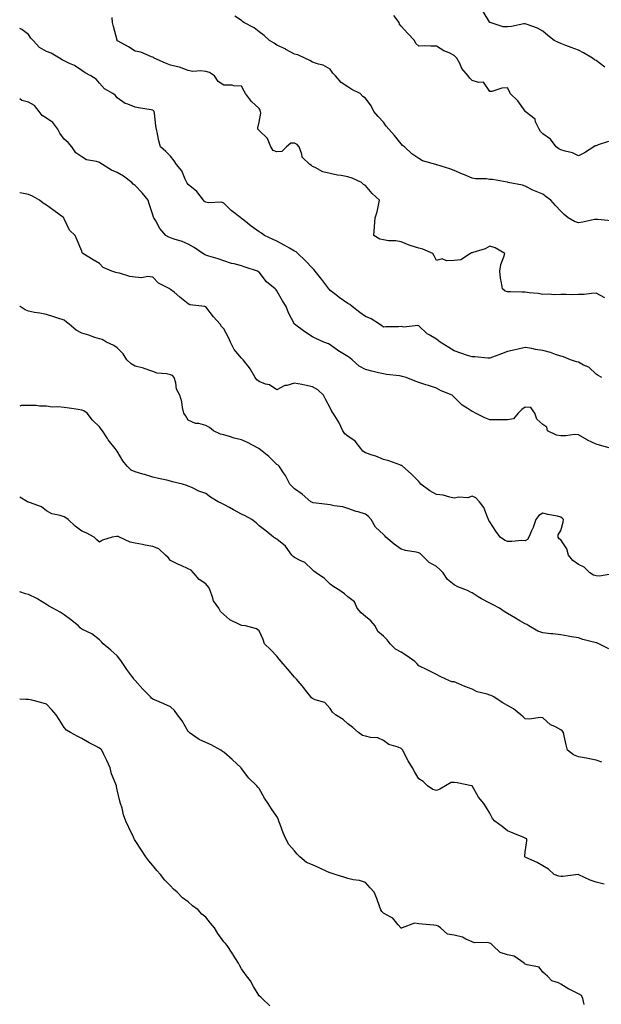
# Model space of a CAD drawing. Units: inches. Extents: x 920963 to 923603, y 7371818 to 7374458.
# Drawn here: x 920963 to 921291, y 7372719 to 7373274 of the extents above; entities that cross this region are included whole.
import ezdxf

# ---------------------------------------------------------------- set-up
doc = ezdxf.new("R2010")
doc.units = ezdxf.units.IN
doc.header["$MEASUREMENT"] = 0
doc.layers.add('Contour_92097371', color=7, linetype='Continuous', true_color=0x5cb7c7)

msp = doc.modelspace()

# ---------------------------------------------------------------- linework, layer by layer
at = {"layer": 'Contour_92097371'}
for points in [[(921292.89, 7373116.76, 3371), (921288.05, 7373119.39, 3371), (921285.49, 7373119.36, 3371), (921281.2, 7373118.77, 3371), (921278.05, 7373118.73, 3371), (921274.73, 7373118.61, 3371), (921271.18, 7373118.79, 3371), (921268.05, 7373118.65, 3371), (921264.61, 7373118.48, 3371), (921261.13, 7373118.84, 3371), (921258.05, 7373118.65, 3371), (921255.4, 7373119.27, 3371), (921250.27, 7373119.7, 3371), (921248.05, 7373120.11, 3371), (921246.22, 7373120.09, 3371), (921239.71, 7373120.25, 3371), (921238.05, 7373120.22, 3371), (921236.68, 7373120.55, 3371), (921235.16, 7373121.92, 3371), (921234.7, 7373125.28, 3371), (921234.14, 7373128.01, 3371), (921233.67, 7373131.92, 3371), (921234.25, 7373135.72, 3371), (921236.06, 7373139.94, 3371), (921236.56, 7373141.92, 3371), (921231.12, 7373144.99, 3371), (921228.05, 7373146, 3371), (921225.45, 7373144.52, 3371), (921218.53, 7373142.4, 3371), (921218.05, 7373142.2, 3371), (921217.79, 7373142.18, 3371), (921217.21, 7373141.92, 3371), (921211.66, 7373138.31, 3371), (921208.05, 7373137.94, 3371), (921203.74, 7373137.62, 3371), (921201.19, 7373138.77, 3371), (921198.05, 7373137.88, 3371), (921196.67, 7373140.54, 3371), (921195.9, 7373141.92, 3371), (921190.41, 7373144.28, 3371), (921188.05, 7373144.86, 3371), (921183.73, 7373146.24, 3371), (921182.63, 7373146.51, 3371), (921178.05, 7373148.33, 3371), (921175.12, 7373148.99, 3371), (921170.92, 7373149.05, 3371), (921168.05, 7373149.5, 3371), (921165.98, 7373149.85, 3371), (921162.65, 7373151.92, 3371), (921163.1, 7373156.87, 3371), (921163.1, 7373156.97, 3371), (921163.5, 7373161.92, 3371), (921164.62, 7373165.35, 3371), (921165.26, 7373169.13, 3371), (921165.97, 7373171.92, 3371), (921161.69, 7373175.56, 3371), (921158.05, 7373180.15, 3371), (921156.92, 7373180.79, 3371), (921155.74, 7373181.92, 3371), (921150.44, 7373184.31, 3371), (921148.05, 7373185.05, 3371), (921144.19, 7373185.78, 3371), (921142.11, 7373185.98, 3371), (921138.05, 7373186.97, 3371), (921134.01, 7373187.88, 3371), (921129.67, 7373190.3, 3371), (921128.05, 7373190.94, 3371), (921127.46, 7373191.33, 3371), (921126.62, 7373191.92, 3371), (921122.23, 7373196.1, 3371), (921122.09, 7373197.88, 3371), (921120.57, 7373201.92, 3371), (921119.46, 7373203.33, 3371), (921118.05, 7373204.08, 3371), (921115.9, 7373204.07, 3371), (921113.37, 7373201.92, 3371), (921110.74, 7373199.23, 3371), (921108.05, 7373199.06, 3371), (921105.95, 7373199.82, 3371), (921104.61, 7373201.92, 3371), (921102.68, 7373206.55, 3371), (921098.05, 7373211.08, 3371), (921097.58, 7373211.45, 3371), (921097.37, 7373211.92, 3371), (921097.3, 7373212.67, 3371), (921098.05, 7373215.84, 3371), (921098.99, 7373220.98, 3371), (921098.78, 7373221.92, 3371), (921098.66, 7373222.53, 3371), (921098.05, 7373223.55, 3371), (921093.64, 7373227.51, 3371), (921090.25, 7373231.92, 3371), (921089.52, 7373233.39, 3371), (921088.05, 7373236.06, 3371), (921083.72, 7373236.25, 3371), (921082.73, 7373236.6, 3371), (921078.05, 7373236.7, 3371), (921074.85, 7373238.72, 3371), (921072.9, 7373241.92, 3371), (921070, 7373243.87, 3371), (921068.05, 7373244.43, 3371), (921065.17, 7373244.8, 3371), (921060.55, 7373244.42, 3371), (921058.05, 7373244.97, 3371), (921053.2, 7373246.77, 3371), (921053, 7373246.87, 3371), (921048.05, 7373248.04, 3371), (921045.25, 7373249.12, 3371), (921038.9, 7373251.92, 3371), (921038.41, 7373252.28, 3371), (921038.05, 7373252.47, 3371), (921037.28, 7373252.69, 3371), (921031.32, 7373255.19, 3371), (921028.05, 7373255.85, 3371), (921024.41, 7373258.28, 3371), (921018.56, 7373261.41, 3371), (921018.05, 7373261.7, 3371), (921017.96, 7373261.83, 3371), (921017.93, 7373261.92, 3371), (921017.89, 7373262.08, 3371), (921015.92, 7373269.79, 3371), (921015.25, 7373271.92, 3371), (921015.12, 7373274.86, 3371)], [(921296.45, 7373160.32, 3370), (921288.99, 7373160.98, 3370), (921288.05, 7373161.07, 3370), (921287.08, 7373160.95, 3370), (921280.54, 7373159.43, 3370), (921278.05, 7373159.2, 3370), (921275.9, 7373159.77, 3370), (921272.34, 7373161.92, 3370), (921269.99, 7373163.86, 3370), (921268.05, 7373165.76, 3370), (921265.09, 7373168.95, 3370), (921262.47, 7373171.92, 3370), (921259.89, 7373173.76, 3370), (921258.05, 7373175.18, 3370), (921253.26, 7373177.13, 3370), (921252.36, 7373177.61, 3370), (921248.05, 7373179.72, 3370), (921246.51, 7373180.38, 3370), (921238.52, 7373181.92, 3370), (921238.12, 7373182, 3370), (921238.05, 7373182.01, 3370), (921237.95, 7373182.02, 3370), (921229.62, 7373183.49, 3370), (921228.05, 7373183.62, 3370), (921226.13, 7373183.84, 3370), (921220.07, 7373183.94, 3370), (921218.05, 7373184.23, 3370), (921213.85, 7373186.12, 3370), (921212.75, 7373186.62, 3370), (921208.05, 7373188.69, 3370), (921205.61, 7373189.48, 3370), (921198.2, 7373191.77, 3370), (921198.05, 7373191.82, 3370), (921197.95, 7373191.82, 3370), (921197.67, 7373191.92, 3370), (921190.19, 7373194.06, 3370), (921188.05, 7373195.42, 3370), (921184.09, 7373197.96, 3370), (921179.93, 7373201.92, 3370), (921178.85, 7373202.71, 3370), (921178.05, 7373203.61, 3370), (921174.38, 7373208.25, 3370), (921171.24, 7373211.92, 3370), (921169.71, 7373213.58, 3370), (921168.05, 7373215.75, 3370), (921165.1, 7373218.96, 3370), (921162.63, 7373221.92, 3370), (921161.1, 7373224.97, 3370), (921158.05, 7373229.31, 3370), (921156.41, 7373230.28, 3370), (921154.93, 7373231.92, 3370), (921150.36, 7373234.24, 3370), (921148.05, 7373235.66, 3370), (921144.29, 7373238.16, 3370), (921141.12, 7373241.92, 3370), (921139.66, 7373243.53, 3370), (921138.05, 7373245.7, 3370), (921134.07, 7373247.94, 3370), (921131.49, 7373248.48, 3370), (921128.05, 7373249.7, 3370), (921126.66, 7373250.53, 3370), (921123.81, 7373251.92, 3370), (921119.9, 7373253.77, 3370), (921118.05, 7373254.2, 3370), (921113.16, 7373256.81, 3370), (921113.02, 7373256.89, 3370), (921108.05, 7373259.27, 3370), (921106.48, 7373260.35, 3370), (921103.81, 7373261.92, 3370), (921100.89, 7373264.76, 3370), (921098.05, 7373266.83, 3370), (921095.2, 7373269.07, 3370), (921089.35, 7373271.92, 3370), (921088.6, 7373272.47, 3370), (921088.05, 7373273.12, 3370), (921084.35, 7373275.62, 3370)], [(921295.05, 7373204.92, 3369), (921289.1, 7373202.97, 3369), (921288.05, 7373202.58, 3369), (921287.48, 7373202.49, 3369), (921286.71, 7373201.92, 3369), (921281.49, 7373198.48, 3369), (921278.05, 7373196.88, 3369), (921274.77, 7373198.64, 3369), (921270.51, 7373199.47, 3369), (921268.05, 7373200.3, 3369), (921266.98, 7373200.85, 3369), (921265.5, 7373201.92, 3369), (921262.32, 7373206.19, 3369), (921258.05, 7373209.18, 3369), (921256.73, 7373210.59, 3369), (921255.83, 7373211.92, 3369), (921253.9, 7373216.07, 3369), (921253.6, 7373217.46, 3369), (921248.09, 7373221.92, 3369), (921248.07, 7373221.94, 3369), (921248.05, 7373221.97, 3369), (921243.93, 7373227.8, 3369), (921239.55, 7373231.92, 3369), (921239.22, 7373233.09, 3369), (921238.05, 7373235.15, 3369), (921234.92, 7373235.05, 3369), (921229.3, 7373233.17, 3369), (921228.05, 7373233.08, 3369), (921224.55, 7373238.42, 3369), (921221.87, 7373238.1, 3369), (921218.05, 7373239.31, 3369), (921216.8, 7373240.67, 3369), (921215.88, 7373241.92, 3369), (921212.29, 7373246.16, 3369), (921211.15, 7373248.82, 3369), (921209.49, 7373251.92, 3369), (921208.75, 7373252.62, 3369), (921208.05, 7373253.44, 3369), (921205.13, 7373254.85, 3369), (921202.15, 7373256.02, 3369), (921198.05, 7373258.75, 3369), (921194.78, 7373258.66, 3369), (921191.15, 7373258.82, 3369), (921188.05, 7373258.71, 3369), (921186.37, 7373260.23, 3369), (921185.55, 7373261.92, 3369), (921181.84, 7373265.71, 3369), (921178.05, 7373269.93, 3369), (921177.23, 7373271.1, 3369), (921176.97, 7373271.92, 3369), (921173.95, 7373276.02, 3369)], [(921292.96, 7373246.83, 3368), (921288.05, 7373250.51, 3368), (921287.17, 7373251.04, 3368), (921285.92, 7373251.92, 3368), (921280.96, 7373254.83, 3368), (921278.05, 7373256.48, 3368), (921274, 7373257.87, 3368), (921270.91, 7373259.06, 3368), (921268.05, 7373260.1, 3368), (921266.78, 7373260.65, 3368), (921264.37, 7373261.92, 3368), (921260.85, 7373264.72, 3368), (921258.05, 7373267.07, 3368), (921254.98, 7373268.85, 3368), (921249.15, 7373270.82, 3368), (921248.05, 7373271.29, 3368), (921247.32, 7373271.19, 3368), (921240.27, 7373269.7, 3368), (921238.05, 7373269.47, 3368), (921235.68, 7373269.55, 3368), (921228.28, 7373271.92, 3368), (921228.12, 7373271.99, 3368), (921228.05, 7373272.05, 3368), (921224.39, 7373278.26, 3368)], [(921291.19, 7373071.92, 3372), (921289.22, 7373073.09, 3372), (921288.05, 7373073.78, 3372), (921283.87, 7373077.74, 3372), (921280.98, 7373078.99, 3372), (921278.05, 7373080.6, 3372), (921277, 7373080.87, 3372), (921273.5, 7373081.92, 3372), (921269.68, 7373083.55, 3372), (921268.05, 7373083.89, 3372), (921265.08, 7373084.89, 3372), (921262.21, 7373086.09, 3372), (921258.05, 7373087.2, 3372), (921253.89, 7373087.76, 3372), (921251.73, 7373088.24, 3372), (921248.05, 7373088.83, 3372), (921244.07, 7373087.94, 3372), (921242.35, 7373087.62, 3372), (921238.05, 7373086.54, 3372), (921234.63, 7373085.34, 3372), (921229.61, 7373083.48, 3372), (921228.05, 7373082.91, 3372), (921227.05, 7373082.91, 3372), (921219.66, 7373083.53, 3372), (921218.05, 7373083.53, 3372), (921215.56, 7373084.41, 3372), (921211.81, 7373085.68, 3372), (921208.05, 7373087.06, 3372), (921204.96, 7373088.83, 3372), (921200.02, 7373091.92, 3372), (921198.96, 7373092.83, 3372), (921198.05, 7373093.64, 3372), (921193.94, 7373096.03, 3372), (921192.73, 7373096.6, 3372), (921188.05, 7373101.14, 3372), (921187.45, 7373101.33, 3372), (921179.6, 7373100.37, 3372), (921178.05, 7373100.62, 3372), (921176.66, 7373100.53, 3372), (921169.48, 7373100.49, 3372), (921168.05, 7373100.38, 3372), (921167.15, 7373101.02, 3372), (921165.92, 7373101.92, 3372), (921161.19, 7373105.06, 3372), (921158.05, 7373106.37, 3372), (921154.75, 7373108.63, 3372), (921150.5, 7373111.92, 3372), (921149.16, 7373113.03, 3372), (921148.05, 7373113.67, 3372), (921143.22, 7373117.08, 3372), (921141.75, 7373118.22, 3372), (921138.05, 7373121.05, 3372), (921137.63, 7373121.5, 3372), (921137.24, 7373121.92, 3372), (921135.02, 7373124.95, 3372), (921133.37, 7373127.24, 3372), (921129.52, 7373131.92, 3372), (921128.93, 7373132.81, 3372), (921128.05, 7373133.63, 3372), (921123.93, 7373137.8, 3372), (921119.85, 7373141.92, 3372), (921118.87, 7373142.74, 3372), (921118.05, 7373143.17, 3372), (921115.12, 7373144.85, 3372), (921112.53, 7373146.4, 3372), (921108.05, 7373148.7, 3372), (921105.91, 7373149.78, 3372), (921101.03, 7373151.92, 3372), (921099.41, 7373153.28, 3372), (921098.05, 7373154.04, 3372), (921093.45, 7373157.31, 3372), (921089.42, 7373160.55, 3372), (921088.05, 7373161.64, 3372), (921087.89, 7373161.76, 3372), (921087.66, 7373161.92, 3372), (921082.17, 7373166.04, 3372), (921078.05, 7373170.23, 3372), (921076.85, 7373170.72, 3372), (921069.53, 7373170.44, 3372), (921068.05, 7373170.75, 3372), (921067.29, 7373171.16, 3372), (921066.56, 7373171.92, 3372), (921062.94, 7373176.81, 3372), (921058.05, 7373180.75, 3372), (921057.5, 7373181.37, 3372), (921057.21, 7373181.92, 3372), (921056.34, 7373183.63, 3372), (921054.47, 7373188.33, 3372), (921051.51, 7373191.92, 3372), (921050.09, 7373193.96, 3372), (921048.05, 7373196.65, 3372), (921045.46, 7373199.33, 3372), (921042.46, 7373201.92, 3372), (921041.5, 7373205.37, 3372), (921040.79, 7373209.18, 3372), (921040.13, 7373211.92, 3372), (921039.81, 7373213.68, 3372), (921039.05, 7373220.93, 3372), (921038.89, 7373221.92, 3372), (921038.43, 7373222.3, 3372), (921038.05, 7373222.65, 3372), (921037.13, 7373222.84, 3372), (921029.96, 7373223.83, 3372), (921028.05, 7373224.32, 3372), (921024.04, 7373225.93, 3372), (921022.42, 7373226.3, 3372), (921018.05, 7373229.49, 3372), (921017, 7373230.87, 3372), (921015.56, 7373231.92, 3372), (921010.75, 7373234.62, 3372), (921008.05, 7373237.74, 3372), (921006.11, 7373239.98, 3372), (921003.1, 7373241.92, 3372), (920999.85, 7373243.71, 3372), (920998.05, 7373245.01, 3372), (920993.88, 7373247.75, 3372), (920991.01, 7373248.96, 3372), (920988.05, 7373250.42, 3372), (920987, 7373250.87, 3372), (920985.4, 7373251.92, 3372), (920980.77, 7373254.64, 3372), (920978.05, 7373255.64, 3372), (920974.11, 7373257.98, 3372), (920970.54, 7373261.92, 3372), (920969.25, 7373263.12, 3372), (920968.05, 7373265.33, 3372), (920964.13, 7373268, 3372), (920963, 7373268.66, 3372)], [(921296.66, 7373031.92, 3373), (921289.93, 7373033.8, 3373), (921288.05, 7373034.35, 3373), (921283.25, 7373036.73, 3373), (921282.98, 7373036.85, 3373), (921278.05, 7373039.71, 3373), (921275.88, 7373039.74, 3373), (921270.98, 7373038.99, 3373), (921268.05, 7373039.03, 3373), (921265.64, 7373039.51, 3373), (921260.59, 7373041.92, 3373), (921260.15, 7373044.02, 3373), (921258.05, 7373045.5, 3373), (921254.66, 7373048.53, 3373), (921253.42, 7373051.92, 3373), (921251.22, 7373055.09, 3373), (921248.05, 7373055.31, 3373), (921246.08, 7373053.89, 3373), (921244.03, 7373051.92, 3373), (921241.4, 7373048.57, 3373), (921238.05, 7373048.09, 3373), (921234.21, 7373048.08, 3373), (921231.95, 7373048.02, 3373), (921228.05, 7373048.01, 3373), (921225.27, 7373049.14, 3373), (921220.02, 7373051.92, 3373), (921218.71, 7373052.58, 3373), (921218.05, 7373052.85, 3373), (921215.24, 7373054.73, 3373), (921212.5, 7373056.37, 3373), (921208.05, 7373060.94, 3373), (921207.5, 7373061.37, 3373), (921206.93, 7373061.92, 3373), (921200.64, 7373064.51, 3373), (921198.05, 7373066, 3373), (921193.57, 7373067.44, 3373), (921192.06, 7373067.91, 3373), (921188.05, 7373069.19, 3373), (921186.08, 7373069.95, 3373), (921180.91, 7373071.92, 3373), (921178.69, 7373072.56, 3373), (921178.05, 7373072.73, 3373), (921177.13, 7373072.84, 3373), (921169.84, 7373073.71, 3373), (921168.05, 7373073.93, 3373), (921165.37, 7373074.59, 3373), (921161.59, 7373075.45, 3373), (921158.05, 7373076.38, 3373), (921154.51, 7373078.39, 3373), (921150.45, 7373081.92, 3373), (921149.11, 7373082.98, 3373), (921148.05, 7373083.8, 3373), (921143.4, 7373086.57, 3373), (921142.95, 7373086.82, 3373), (921138.05, 7373090.41, 3373), (921137.11, 7373090.98, 3373), (921134.59, 7373091.92, 3373), (921129.97, 7373093.84, 3373), (921128.05, 7373094.93, 3373), (921123.79, 7373097.66, 3373), (921118.05, 7373101.92, 3373), (921114.57, 7373108.44, 3373), (921113.3, 7373111.92, 3373), (921111.21, 7373115.08, 3373), (921108.05, 7373120.76, 3373), (921107.53, 7373121.4, 3373), (921107.09, 7373121.92, 3373), (921102.08, 7373125.95, 3373), (921098.05, 7373131.26, 3373), (921097.68, 7373131.55, 3373), (921097.07, 7373131.92, 3373), (921090.18, 7373134.05, 3373), (921088.05, 7373134.91, 3373), (921084.01, 7373135.96, 3373), (921082.37, 7373136.24, 3373), (921078.05, 7373137.65, 3373), (921074.96, 7373138.83, 3373), (921069.71, 7373140.25, 3373), (921068.05, 7373140.8, 3373), (921067.3, 7373141.17, 3373), (921066.22, 7373141.92, 3373), (921061.32, 7373145.19, 3373), (921058.05, 7373147.15, 3373), (921054.71, 7373148.58, 3373), (921050.07, 7373149.9, 3373), (921048.05, 7373150.6, 3373), (921047.08, 7373150.95, 3373), (921045.35, 7373151.92, 3373), (921042.02, 7373155.9, 3373), (921039.71, 7373160.27, 3373), (921038.71, 7373161.92, 3373), (921038.49, 7373162.36, 3373), (921038.05, 7373163.65, 3373), (921036.03, 7373169.9, 3373), (921035.4, 7373171.92, 3373), (921032.11, 7373175.98, 3373), (921028.05, 7373180.07, 3373), (921027.06, 7373180.93, 3373), (921026.17, 7373181.92, 3373), (921021.59, 7373185.46, 3373), (921018.05, 7373187.39, 3373), (921014.84, 7373188.71, 3373), (921009.72, 7373191.92, 3373), (921008.75, 7373192.62, 3373), (921008.05, 7373193.09, 3373), (921006.25, 7373193.72, 3373), (921000.72, 7373194.59, 3373), (920998.05, 7373196.3, 3373), (920994.67, 7373198.54, 3373), (920992.45, 7373201.92, 3373), (920990.43, 7373204.3, 3373), (920988.05, 7373206.19, 3373), (920985.68, 7373209.55, 3373), (920984.46, 7373211.92, 3373), (920981.75, 7373215.62, 3373), (920978.05, 7373218.16, 3373), (920975.65, 7373219.52, 3373), (920974.08, 7373221.92, 3373), (920971.36, 7373225.23, 3373), (920968.05, 7373227.1, 3373), (920964.25, 7373228.12, 3373), (920963, 7373228.91, 3373)], [(921297.39, 7372961.26, 3374), (921289.95, 7372960.01, 3374), (921288.05, 7372960.1, 3374), (921286.6, 7372960.47, 3374), (921284.52, 7372961.92, 3374), (921281.2, 7372965.07, 3374), (921278.05, 7372966.62, 3374), (921274.87, 7372968.74, 3374), (921272.51, 7372971.92, 3374), (921271.51, 7372975.38, 3374), (921268.05, 7372980.43, 3374), (921267.17, 7372981.04, 3374), (921266.62, 7372981.92, 3374), (921266.65, 7372983.31, 3374), (921268.05, 7372985.68, 3374), (921269.53, 7372990.44, 3374), (921269.66, 7372991.92, 3374), (921268.84, 7372992.71, 3374), (921268.05, 7372993.26, 3374), (921266.25, 7372993.72, 3374), (921260.81, 7372994.68, 3374), (921258.05, 7372995.56, 3374), (921255.72, 7372994.25, 3374), (921254.02, 7372991.92, 3374), (921252.51, 7372987.46, 3374), (921251.61, 7372985.48, 3374), (921250.18, 7372981.92, 3374), (921249.33, 7372980.64, 3374), (921248.05, 7372979.94, 3374), (921246.14, 7372980.01, 3374), (921240.49, 7372979.48, 3374), (921238.05, 7372979.55, 3374), (921236.43, 7372980.31, 3374), (921233.96, 7372981.92, 3374), (921231.55, 7372985.42, 3374), (921228.05, 7372990.68, 3374), (921227.58, 7372991.45, 3374), (921227.36, 7372991.92, 3374), (921226.74, 7372993.23, 3374), (921224.8, 7372998.67, 3374), (921222.35, 7373001.92, 3374), (921220.19, 7373004.06, 3374), (921218.05, 7373005.03, 3374), (921215.78, 7373004.19, 3374), (921210.61, 7373004.48, 3374), (921208.05, 7373003.99, 3374), (921205.52, 7373004.46, 3374), (921201.73, 7373005.6, 3374), (921198.05, 7373006.11, 3374), (921194.22, 7373008.09, 3374), (921189.15, 7373011.92, 3374), (921188.7, 7373012.57, 3374), (921188.05, 7373013.41, 3374), (921183.79, 7373017.66, 3374), (921178.82, 7373021.92, 3374), (921178.41, 7373022.28, 3374), (921178.05, 7373022.44, 3374), (921177.27, 7373022.7, 3374), (921171.06, 7373024.93, 3374), (921168.05, 7373025.82, 3374), (921163.83, 7373027.7, 3374), (921161.74, 7373028.23, 3374), (921158.05, 7373029.49, 3374), (921156.53, 7373030.4, 3374), (921155.28, 7373031.92, 3374), (921152.15, 7373036.02, 3374), (921148.05, 7373038.9, 3374), (921146.36, 7373040.23, 3374), (921145.2, 7373041.92, 3374), (921142.97, 7373046.84, 3374), (921142.63, 7373047.35, 3374), (921139.76, 7373051.92, 3374), (921139, 7373052.87, 3374), (921138.05, 7373054.84, 3374), (921135.55, 7373059.42, 3374), (921134.31, 7373061.92, 3374), (921131.08, 7373064.95, 3374), (921128.05, 7373066.72, 3374), (921123.73, 7373067.6, 3374), (921122.05, 7373067.92, 3374), (921118.05, 7373068.71, 3374), (921113.59, 7373067.46, 3374), (921112.59, 7373067.38, 3374), (921108.05, 7373065.08, 3374), (921103.95, 7373067.82, 3374), (921101.69, 7373068.28, 3374), (921098.05, 7373069.64, 3374), (921096.8, 7373070.67, 3374), (921095.81, 7373071.92, 3374), (921093, 7373076.87, 3374), (921092.52, 7373077.45, 3374), (921088.97, 7373081.92, 3374), (921088.54, 7373082.41, 3374), (921088.05, 7373082.93, 3374), (921083.86, 7373087.73, 3374), (921081.83, 7373091.92, 3374), (921080.71, 7373094.58, 3374), (921078.05, 7373099.3, 3374), (921076.82, 7373100.7, 3374), (921076.1, 7373101.92, 3374), (921072.29, 7373106.16, 3374), (921068.05, 7373111.8, 3374), (921067.95, 7373111.82, 3374), (921067.48, 7373111.92, 3374), (921059, 7373112.87, 3374), (921058.05, 7373113.53, 3374), (921053.3, 7373117.17, 3374), (921050.02, 7373119.95, 3374), (921048.05, 7373121.6, 3374), (921047.88, 7373121.75, 3374), (921047.62, 7373121.92, 3374), (921041.31, 7373125.18, 3374), (921038.05, 7373128.45, 3374), (921034.99, 7373128.86, 3374), (921031.83, 7373128.14, 3374), (921028.05, 7373128.4, 3374), (921025.03, 7373128.9, 3374), (921019.29, 7373130.68, 3374), (921018.05, 7373130.94, 3374), (921017.3, 7373131.17, 3374), (921015.05, 7373131.92, 3374), (921010.06, 7373133.93, 3374), (921008.05, 7373136.25, 3374), (921004.36, 7373138.23, 3374), (920998.61, 7373141.92, 3374), (920998.31, 7373142.18, 3374), (920998.05, 7373143.16, 3374), (920995.39, 7373149.26, 3374), (920994.35, 7373151.92, 3374), (920991.08, 7373154.95, 3374), (920988.05, 7373161.42, 3374), (920987.93, 7373161.8, 3374), (920987.89, 7373161.92, 3374), (920982.28, 7373166.15, 3374), (920978.05, 7373169.06, 3374), (920976.3, 7373170.17, 3374), (920974.12, 7373171.92, 3374), (920970.27, 7373174.14, 3374), (920968.05, 7373175.16, 3374), (920964.12, 7373175.85, 3374), (920963, 7373176, 3374)], [(921295.12, 7372918.98, 3375), (921289.6, 7372921.92, 3375), (921288.52, 7372922.39, 3375), (921288.05, 7372922.46, 3375), (921287.29, 7372922.68, 3375), (921280.52, 7372924.39, 3375), (921278.05, 7372925.17, 3375), (921274.09, 7372925.88, 3375), (921272.32, 7372926.19, 3375), (921268.05, 7372926.96, 3375), (921263.54, 7372927.41, 3375), (921262.42, 7372927.54, 3375), (921258.05, 7372928, 3375), (921255.13, 7372929.01, 3375), (921250.18, 7372931.92, 3375), (921248.87, 7372932.74, 3375), (921248.05, 7372933.17, 3375), (921245.1, 7372934.87, 3375), (921242.51, 7372936.38, 3375), (921238.05, 7372938.9, 3375), (921236.15, 7372940.02, 3375), (921233.52, 7372941.92, 3375), (921230.06, 7372943.93, 3375), (921228.05, 7372944.8, 3375), (921223.32, 7372947.19, 3375), (921221.6, 7372948.37, 3375), (921218.05, 7372950.64, 3375), (921217.15, 7372951.02, 3375), (921215.48, 7372951.92, 3375), (921210.13, 7372954, 3375), (921208.05, 7372955.06, 3375), (921204.18, 7372958.05, 3375), (921201.77, 7372961.92, 3375), (921199.96, 7372963.83, 3375), (921198.05, 7372965.44, 3375), (921193.91, 7372967.78, 3375), (921189.74, 7372971.92, 3375), (921188.81, 7372972.68, 3375), (921188.05, 7372973.09, 3375), (921186.49, 7372973.48, 3375), (921180.58, 7372974.45, 3375), (921178.05, 7372975.26, 3375), (921174.13, 7372978, 3375), (921169.54, 7372981.92, 3375), (921168.9, 7372982.77, 3375), (921168.05, 7372983.54, 3375), (921163.68, 7372987.55, 3375), (921161.19, 7372991.92, 3375), (921159.77, 7372993.64, 3375), (921158.05, 7372994.85, 3375), (921153.78, 7372996.19, 3375), (921152.64, 7372996.51, 3375), (921148.05, 7372998.08, 3375), (921145.16, 7372999.03, 3375), (921140.4, 7372999.57, 3375), (921138.05, 7373000.13, 3375), (921136.59, 7373000.46, 3375), (921128.57, 7373001.4, 3375), (921128.05, 7373001.5, 3375), (921127.76, 7373001.63, 3375), (921127.2, 7373001.92, 3375), (921122.27, 7373006.15, 3375), (921118.05, 7373009.14, 3375), (921116.73, 7373010.6, 3375), (921115.41, 7373011.92, 3375), (921112.83, 7373016.7, 3375), (921111.81, 7373018.16, 3375), (921109.33, 7373021.92, 3375), (921108.68, 7373022.55, 3375), (921108.05, 7373022.94, 3375), (921103.52, 7373027.39, 3375), (921098.81, 7373031.16, 3375), (921098.05, 7373031.78, 3375), (921097.96, 7373031.83, 3375), (921097.84, 7373031.92, 3375), (921091.42, 7373035.3, 3375), (921088.05, 7373036.81, 3375), (921083.96, 7373037.83, 3375), (921081.27, 7373038.7, 3375), (921078.05, 7373039.6, 3375), (921076.23, 7373040.1, 3375), (921072.29, 7373041.92, 3375), (921069.99, 7373043.86, 3375), (921068.05, 7373044.94, 3375), (921064, 7373045.97, 3375), (921062.22, 7373046.09, 3375), (921058.05, 7373047.84, 3375), (921056.58, 7373050.45, 3375), (921055.63, 7373051.92, 3375), (921054.89, 7373055.08, 3375), (921054.36, 7373058.23, 3375), (921053.33, 7373061.92, 3375), (921051.42, 7373065.29, 3375), (921051, 7373068.97, 3375), (921050.08, 7373071.92, 3375), (921049.17, 7373073.04, 3375), (921048.05, 7373073.54, 3375), (921045.87, 7373074.1, 3375), (921040.47, 7373074.34, 3375), (921038.05, 7373075.42, 3375), (921033.24, 7373077.11, 3375), (921032.82, 7373077.16, 3375), (921028.05, 7373078.32, 3375), (921025.85, 7373079.72, 3375), (921023.5, 7373081.92, 3375), (921021.38, 7373085.25, 3375), (921018.05, 7373088.67, 3375), (921016.17, 7373090.04, 3375), (921011.93, 7373091.92, 3375), (921009.44, 7373093.31, 3375), (921008.05, 7373093.72, 3375), (921005.41, 7373094.56, 3375), (921001.91, 7373095.78, 3375), (920998.05, 7373096.9, 3375), (920994.84, 7373098.71, 3375), (920990.87, 7373101.92, 3375), (920989.34, 7373103.21, 3375), (920988.05, 7373104.32, 3375), (920984.56, 7373105.41, 3375), (920982.32, 7373106.19, 3375), (920978.05, 7373107.41, 3375), (920974.38, 7373108.25, 3375), (920971.34, 7373108.63, 3375), (920968.05, 7373109.26, 3375), (920966.16, 7373110.03, 3375), (920963.32, 7373111.92, 3375), (920963, 7373112.1, 3375)], [(921291.34, 7372855.21, 3376), (921288.05, 7372856.23, 3376), (921283.37, 7372857.24, 3376), (921282.62, 7372857.35, 3376), (921278.05, 7372858.23, 3376), (921275.36, 7372859.23, 3376), (921271.9, 7372861.92, 3376), (921271.13, 7372865, 3376), (921270.02, 7372869.95, 3376), (921269.55, 7372871.92, 3376), (921268.97, 7372872.84, 3376), (921268.05, 7372873.39, 3376), (921264.78, 7372875.19, 3376), (921262.37, 7372876.24, 3376), (921258.05, 7372880.2, 3376), (921256.57, 7372880.44, 3376), (921250.53, 7372879.44, 3376), (921248.05, 7372879.66, 3376), (921246.82, 7372880.69, 3376), (921245.5, 7372881.92, 3376), (921241.43, 7372885.3, 3376), (921238.05, 7372887.04, 3376), (921234.96, 7372888.83, 3376), (921230.41, 7372891.92, 3376), (921228.83, 7372892.7, 3376), (921228.05, 7372892.92, 3376), (921226.51, 7372893.46, 3376), (921221.01, 7372894.88, 3376), (921218.05, 7372896.29, 3376), (921214.03, 7372897.9, 3376), (921210.69, 7372899.28, 3376), (921208.05, 7372900.36, 3376), (921206.61, 7372900.48, 3376), (921203.33, 7372901.92, 3376), (921199.79, 7372903.66, 3376), (921198.05, 7372904.67, 3376), (921193.17, 7372907.04, 3376), (921192.7, 7372907.27, 3376), (921188.05, 7372909.52, 3376), (921186.86, 7372910.73, 3376), (921185.83, 7372911.92, 3376), (921181.28, 7372915.15, 3376), (921178.05, 7372917.11, 3376), (921174.99, 7372918.86, 3376), (921171.93, 7372921.92, 3376), (921170.18, 7372924.05, 3376), (921168.05, 7372926.24, 3376), (921164.99, 7372928.86, 3376), (921163.49, 7372931.92, 3376), (921161.02, 7372934.89, 3376), (921158.05, 7372937.36, 3376), (921155.51, 7372939.38, 3376), (921153.37, 7372941.92, 3376), (921151.72, 7372945.59, 3376), (921148.05, 7372948.39, 3376), (921146.11, 7372949.98, 3376), (921143.5, 7372951.92, 3376), (921140.19, 7372954.06, 3376), (921138.05, 7372955.44, 3376), (921134.8, 7372958.67, 3376), (921130.08, 7372961.92, 3376), (921128.86, 7372962.73, 3376), (921128.05, 7372963.63, 3376), (921123.84, 7372967.7, 3376), (921121.15, 7372968.82, 3376), (921118.05, 7372970.51, 3376), (921117.19, 7372971.06, 3376), (921116.46, 7372971.92, 3376), (921112.94, 7372976.81, 3376), (921108.05, 7372980.76, 3376), (921107.28, 7372981.15, 3376), (921106.11, 7372981.92, 3376), (921101.72, 7372985.59, 3376), (921098.05, 7372988.45, 3376), (921096.25, 7372990.12, 3376), (921093.83, 7372991.92, 3376), (921090.12, 7372993.99, 3376), (921088.05, 7372994.89, 3376), (921083.55, 7372997.42, 3376), (921081.32, 7372998.65, 3376), (921078.05, 7373000.46, 3376), (921077.06, 7373000.93, 3376), (921074.94, 7373001.92, 3376), (921070.63, 7373004.5, 3376), (921068.05, 7373006.51, 3376), (921064.06, 7373007.93, 3376), (921060.06, 7373009.91, 3376), (921058.05, 7373010.79, 3376), (921057.26, 7373011.13, 3376), (921054.73, 7373011.92, 3376), (921049.24, 7373013.11, 3376), (921048.05, 7373013.6, 3376), (921045.9, 7373014.07, 3376), (921041.23, 7373015.1, 3376), (921038.05, 7373015.8, 3376), (921033.4, 7373017.27, 3376), (921032.49, 7373017.48, 3376), (921028.05, 7373018.71, 3376), (921025.88, 7373019.75, 3376), (921023.57, 7373021.92, 3376), (921021.19, 7373025.06, 3376), (921018.05, 7373030.45, 3376), (921017.38, 7373031.25, 3376), (921016.75, 7373031.92, 3376), (921012.87, 7373036.74, 3376), (921012.43, 7373037.54, 3376), (921009.78, 7373041.92, 3376), (921009.03, 7373042.9, 3376), (921008.05, 7373044.23, 3376), (921004.04, 7373047.91, 3376), (921001.12, 7373051.92, 3376), (920999.26, 7373053.13, 3376), (920998.05, 7373053.62, 3376), (920996.06, 7373053.91, 3376), (920990.81, 7373054.68, 3376), (920988.05, 7373055.1, 3376), (920984.48, 7373055.49, 3376), (920981.38, 7373055.25, 3376), (920978.05, 7373055.84, 3376), (920974.13, 7373055.84, 3376), (920972.34, 7373056.21, 3376), (920968.05, 7373056.19, 3376), (920963.87, 7373056.1, 3376), (920963, 7373055.85, 3376)], [(921292.61, 7372786.48, 3377), (921288.05, 7372787.59, 3377), (921284.72, 7372788.6, 3377), (921278.21, 7372791.76, 3377), (921278.05, 7372791.83, 3377), (921277.97, 7372791.84, 3377), (921269.29, 7372790.68, 3377), (921268.05, 7372790.82, 3377), (921267.08, 7372790.95, 3377), (921264.44, 7372791.92, 3377), (921261.1, 7372794.97, 3377), (921258.05, 7372796.85, 3377), (921254.85, 7372798.72, 3377), (921248.45, 7372801.52, 3377), (921248.05, 7372801.71, 3377), (921247.91, 7372801.78, 3377), (921247.84, 7372801.92, 3377), (921247.79, 7372802.18, 3377), (921248.05, 7372804.67, 3377), (921249.04, 7372810.93, 3377), (921249.05, 7372811.92, 3377), (921248.38, 7372812.25, 3377), (921248.05, 7372812.43, 3377), (921247.19, 7372812.78, 3377), (921241.26, 7372815.13, 3377), (921238.05, 7372816.52, 3377), (921235.02, 7372818.89, 3377), (921230.96, 7372821.92, 3377), (921229.53, 7372823.4, 3377), (921228.05, 7372826.38, 3377), (921225.95, 7372829.82, 3377), (921224.78, 7372831.92, 3377), (921221.64, 7372835.51, 3377), (921218.05, 7372841.76, 3377), (921217.96, 7372841.83, 3377), (921217.77, 7372841.92, 3377), (921209.69, 7372843.56, 3377), (921208.05, 7372843.69, 3377), (921206.27, 7372843.7, 3377), (921203.12, 7372841.92, 3377), (921199.98, 7372839.99, 3377), (921198.05, 7372839.19, 3377), (921195.98, 7372839.85, 3377), (921192.92, 7372841.92, 3377), (921190.47, 7372844.34, 3377), (921188.05, 7372845.79, 3377), (921185.73, 7372849.6, 3377), (921184.5, 7372851.92, 3377), (921182.03, 7372855.9, 3377), (921180, 7372859.97, 3377), (921178.96, 7372861.92, 3377), (921178.57, 7372862.44, 3377), (921178.05, 7372862.9, 3377), (921176.33, 7372863.64, 3377), (921171.19, 7372865.07, 3377), (921168.05, 7372867.46, 3377), (921165.01, 7372868.88, 3377), (921160.87, 7372869.1, 3377), (921158.05, 7372869.85, 3377), (921156.39, 7372870.27, 3377), (921154, 7372871.92, 3377), (921150.82, 7372874.69, 3377), (921148.05, 7372876.73, 3377), (921145.34, 7372879.21, 3377), (921141.15, 7372881.92, 3377), (921139.47, 7372883.34, 3377), (921138.05, 7372885.34, 3377), (921134.99, 7372888.86, 3377), (921129.67, 7372890.3, 3377), (921128.05, 7372891.08, 3377), (921127.53, 7372891.4, 3377), (921127.1, 7372891.92, 3377), (921124.14, 7372895.83, 3377), (921123.21, 7372897.08, 3377), (921119.14, 7372901.92, 3377), (921118.59, 7372902.46, 3377), (921118.05, 7372903.11, 3377), (921113.93, 7372907.8, 3377), (921110.51, 7372911.92, 3377), (921109.37, 7372913.24, 3377), (921108.05, 7372915, 3377), (921104.56, 7372918.43, 3377), (921101.11, 7372921.92, 3377), (921100.36, 7372924.23, 3377), (921098.05, 7372929.28, 3377), (921096.54, 7372930.41, 3377), (921090.34, 7372931.92, 3377), (921088.33, 7372932.2, 3377), (921088.05, 7372932.2, 3377), (921087.4, 7372932.57, 3377), (921081.43, 7372935.3, 3377), (921078.05, 7372938.41, 3377), (921076.26, 7372940.13, 3377), (921075.27, 7372941.92, 3377), (921072.22, 7372946.09, 3377), (921071.8, 7372948.17, 3377), (921070.34, 7372951.92, 3377), (921069.69, 7372953.56, 3377), (921068.05, 7372955.64, 3377), (921064.2, 7372958.07, 3377), (921061.05, 7372961.92, 3377), (921059.6, 7372963.47, 3377), (921058.05, 7372964.12, 3377), (921054.05, 7372965.92, 3377), (921052.64, 7372966.51, 3377), (921048.05, 7372968.88, 3377), (921046.67, 7372970.54, 3377), (921045.31, 7372971.92, 3377), (921041.47, 7372975.34, 3377), (921038.05, 7372976.68, 3377), (921033.67, 7372977.54, 3377), (921032.2, 7372977.78, 3377), (921028.05, 7372978.53, 3377), (921025.31, 7372979.18, 3377), (921019.35, 7372981.92, 3377), (921018.45, 7372982.32, 3377), (921018.05, 7372982.43, 3377), (921017.55, 7372982.42, 3377), (921015.18, 7372981.92, 3377), (921009.73, 7372980.24, 3377), (921008.05, 7372979.16, 3377), (921006.52, 7372980.39, 3377), (921004.98, 7372981.92, 3377), (921000.53, 7372984.4, 3377), (920998.05, 7372985.42, 3377), (920994.3, 7372988.17, 3377), (920990.29, 7372991.92, 3377), (920989.04, 7372992.91, 3377), (920988.05, 7372993.4, 3377), (920985.78, 7372994.19, 3377), (920981.18, 7372995.05, 3377), (920978.05, 7372996.84, 3377), (920975.26, 7372999.13, 3377), (920968.48, 7373001.49, 3377), (920968.05, 7373001.7, 3377), (920967.87, 7373001.74, 3377), (920967.5, 7373001.92, 3377), (920963, 7373004.47, 3377)], [(921281.31, 7372718.66, 3378), (921280.6, 7372721.92, 3378), (921279.84, 7372723.71, 3378), (921278.05, 7372724.7, 3378), (921273.12, 7372726.99, 3378), (921272.69, 7372727.27, 3378), (921268.05, 7372730.12, 3378), (921266.87, 7372730.74, 3378), (921262.99, 7372731.92, 3378), (921260.65, 7372734.52, 3378), (921258.05, 7372736.86, 3378), (921255.82, 7372739.69, 3378), (921249.08, 7372740.89, 3378), (921248.05, 7372741.35, 3378), (921247.68, 7372741.55, 3378), (921247.4, 7372741.92, 3378), (921241.91, 7372745.78, 3378), (921238.05, 7372746.62, 3378), (921234.01, 7372747.88, 3378), (921229.75, 7372751.92, 3378), (921228.89, 7372752.77, 3378), (921228.05, 7372753.13, 3378), (921226.5, 7372753.48, 3378), (921219.44, 7372753.31, 3378), (921218.05, 7372753.89, 3378), (921214.55, 7372755.42, 3378), (921212.66, 7372756.53, 3378), (921208.05, 7372757.68, 3378), (921204.32, 7372758.2, 3378), (921200.36, 7372761.92, 3378), (921198.97, 7372762.84, 3378), (921198.05, 7372763.2, 3378), (921196.59, 7372763.37, 3378), (921190.01, 7372763.88, 3378), (921188.05, 7372764.14, 3378), (921185.57, 7372764.39, 3378), (921178.6, 7372761.92, 3378), (921178.29, 7372761.68, 3378), (921178.05, 7372761.69, 3378), (921177.91, 7372761.78, 3378), (921177.83, 7372761.92, 3378), (921176.38, 7372763.59, 3378), (921173.41, 7372767.28, 3378), (921172.19, 7372767.78, 3378), (921168.05, 7372770.15, 3378), (921167.13, 7372771, 3378), (921166.66, 7372771.92, 3378), (921165.84, 7372774.13, 3378), (921164.43, 7372778.3, 3378), (921162.95, 7372781.92, 3378), (921160.53, 7372784.4, 3378), (921158.05, 7372787.34, 3378), (921154.6, 7372788.47, 3378), (921151.13, 7372788.84, 3378), (921148.05, 7372789.56, 3378), (921146.27, 7372790.14, 3378), (921140.91, 7372791.92, 3378), (921138.72, 7372792.59, 3378), (921138.05, 7372792.73, 3378), (921136.54, 7372793.43, 3378), (921131.8, 7372795.66, 3378), (921128.05, 7372797.38, 3378), (921124.81, 7372798.68, 3378), (921121.01, 7372801.92, 3378), (921119.53, 7372803.4, 3378), (921118.05, 7372805.13, 3378), (921114.83, 7372808.7, 3378), (921113.08, 7372811.92, 3378), (921111.5, 7372815.37, 3378), (921109.91, 7372820.07, 3378), (921109.18, 7372821.92, 3378), (921108.97, 7372822.84, 3378), (921108.05, 7372824.61, 3378), (921105, 7372828.87, 3378), (921103.04, 7372831.92, 3378), (921101.11, 7372834.98, 3378), (921098.05, 7372840.26, 3378), (921097.31, 7372841.18, 3378), (921096.71, 7372841.92, 3378), (921092.22, 7372846.09, 3378), (921088.05, 7372851.57, 3378), (921087.89, 7372851.77, 3378), (921087.81, 7372851.92, 3378), (921082.88, 7372856.75, 3378), (921078.05, 7372860.85, 3378), (921077.34, 7372861.21, 3378), (921076.33, 7372861.92, 3378), (921071.02, 7372864.89, 3378), (921068.05, 7372866.3, 3378), (921064.13, 7372868, 3378), (921058.65, 7372871.92, 3378), (921058.34, 7372872.21, 3378), (921058.05, 7372872.53, 3378), (921054.6, 7372878.47, 3378), (921052.04, 7372881.92, 3378), (921050.34, 7372884.21, 3378), (921048.05, 7372886.34, 3378), (921044.24, 7372888.11, 3378), (921040.27, 7372889.7, 3378), (921038.05, 7372890.66, 3378), (921037.34, 7372891.21, 3378), (921036.68, 7372891.92, 3378), (921032.45, 7372896.32, 3378), (921028.05, 7372901.28, 3378), (921027.78, 7372901.65, 3378), (921027.62, 7372901.92, 3378), (921026.25, 7372903.72, 3378), (921023.46, 7372907.34, 3378), (921020.34, 7372911.92, 3378), (921019.4, 7372913.27, 3378), (921018.05, 7372915.1, 3378), (921014.35, 7372918.23, 3378), (921010.11, 7372921.92, 3378), (921009.08, 7372922.95, 3378), (921008.05, 7372924.16, 3378), (921003.64, 7372927.5, 3378), (921001.59, 7372928.38, 3378), (920998.05, 7372930.22, 3378), (920997.06, 7372930.93, 3378), (920996.09, 7372931.92, 3378), (920991.73, 7372935.6, 3378), (920988.05, 7372938.22, 3378), (920985.79, 7372939.66, 3378), (920981.74, 7372941.92, 3378), (920979.34, 7372943.22, 3378), (920978.05, 7372944.02, 3378), (920973.22, 7372947.09, 3378), (920972.59, 7372947.38, 3378), (920968.05, 7372949.68, 3378), (920966.21, 7372950.08, 3378), (920963, 7372951.1, 3378)], [(921104.03, 7372717.9, 3379), (921099.76, 7372721.92, 3379), (921098.91, 7372722.78, 3379), (921098.05, 7372723.56, 3379), (921094.82, 7372728.69, 3379), (921093.18, 7372731.92, 3379), (921090.96, 7372734.83, 3379), (921088.05, 7372738.73, 3379), (921086.94, 7372740.81, 3379), (921086.32, 7372741.92, 3379), (921083.31, 7372746.66, 3379), (921083.11, 7372746.98, 3379), (921079.93, 7372751.92, 3379), (921079.04, 7372752.91, 3379), (921078.05, 7372753.98, 3379), (921074.76, 7372758.63, 3379), (921072.8, 7372761.92, 3379), (921070.66, 7372764.53, 3379), (921068.05, 7372767.85, 3379), (921065.67, 7372769.54, 3379), (921063.66, 7372771.92, 3379), (921060.39, 7372774.26, 3379), (921058.05, 7372776.47, 3379), (921054.84, 7372778.71, 3379), (921051.78, 7372781.92, 3379), (921049.82, 7372783.69, 3379), (921048.05, 7372785.58, 3379), (921044.81, 7372788.68, 3379), (921042.47, 7372791.92, 3379), (921040.29, 7372794.16, 3379), (921038.05, 7372797, 3379), (921035.74, 7372799.61, 3379), (921034.09, 7372801.92, 3379), (921031.7, 7372805.57, 3379), (921028.05, 7372811.08, 3379), (921027.72, 7372811.6, 3379), (921027.54, 7372811.92, 3379), (921027.1, 7372812.87, 3379), (921024.52, 7372818.39, 3379), (921022.94, 7372821.92, 3379), (921021.63, 7372825.5, 3379), (921020.72, 7372829.25, 3379), (921019.91, 7372831.92, 3379), (921019.39, 7372833.27, 3379), (921018.05, 7372839.51, 3379), (921017.55, 7372841.42, 3379), (921017.5, 7372841.92, 3379), (921017.25, 7372842.72, 3379), (921014.78, 7372848.65, 3379), (921014.04, 7372851.92, 3379), (921012.16, 7372856.03, 3379), (921010.45, 7372859.52, 3379), (921009.3, 7372861.92, 3379), (921008.73, 7372862.6, 3379), (921008.05, 7372863.16, 3379), (921005.49, 7372864.48, 3379), (921002.2, 7372866.07, 3379), (920998.05, 7372868.55, 3379), (920995.71, 7372869.58, 3379), (920991.71, 7372871.92, 3379), (920989.41, 7372873.28, 3379), (920988.05, 7372874.81, 3379), (920985.32, 7372879.18, 3379), (920983.48, 7372881.92, 3379), (920980.97, 7372884.84, 3379), (920978.05, 7372887.78, 3379), (920974.9, 7372888.77, 3379), (920969.92, 7372890.05, 3379), (920968.05, 7372890.59, 3379), (920966.55, 7372890.42, 3379), (920963, 7372890.65, 3379)]]:
    msp.add_polyline3d(points, dxfattribs=at)

doc.saveas('drawing.dxf')
